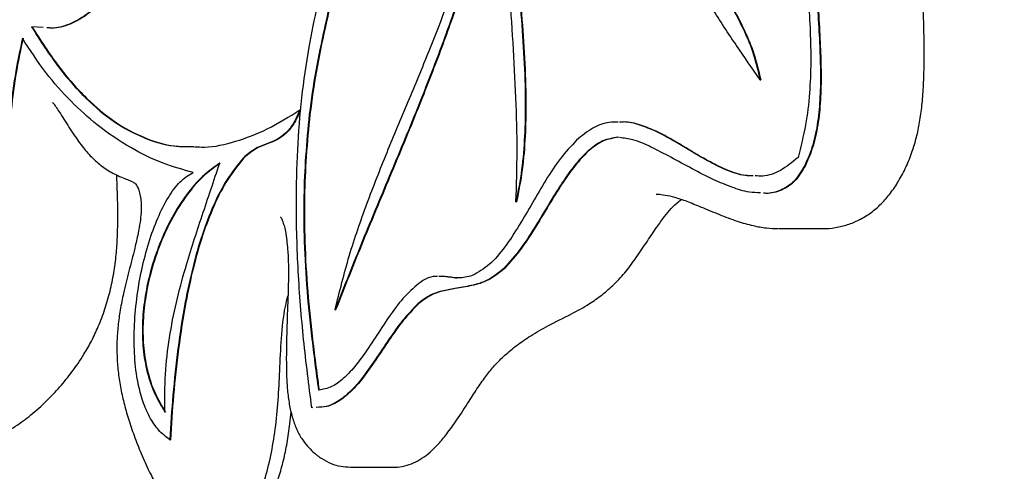
# Model space of a CAD drawing. Units: millimetres. Extents: x 655 to 2465, y 672 to 4325.
# Drawn here: x 1477 to 1498, y 3204 to 3214 of the extents above; entities that cross this region are included whole.
import ezdxf

# ---------------------------------------------------------------- set-up
doc = ezdxf.new("R2010")
doc.units = ezdxf.units.MM
doc.header["$LTSCALE"] = 150

msp = doc.modelspace()

# ---------------------------------------------------------------- linework, layer by layer
at = {"color": 7, "linetype": 'Continuous', "lineweight": 25}
for p, q in [((1477.925, 3213.727), (1477.676, 3213.745)), ((1493.063, 3212.625), (1493.076, 3212.625)), ((1483.344, 3211.986), (1483.357, 3211.986)), ((1490.06, 3211.408), (1490.073, 3211.408)), ((1487.909, 3210.045), (1487.922, 3210.045)), ((1490.881, 3210.201), (1490.868, 3210.202)), ((1493.456, 3209.479), (1494.366, 3209.479)), ((1494.352, 3209.482), (1494.366, 3209.483)), ((1484.088, 3207.765), (1484.101, 3207.765)), ((1483.612, 3205.698), (1483.598, 3205.697)), ((1480.598, 3205.02), (1480.611, 3205.02)), ((1484.417, 3204.441), (1485.326, 3204.441))]:
    msp.add_line(p, q, dxfattribs=at)
for points, knots in [([(1494.352, 3209.482), (1494.364, 3209.481), (1494.462, 3209.475), (1494.652, 3209.498), (1494.91, 3209.557), (1495.162, 3209.66), (1495.402, 3209.807), (1495.625, 3209.997), (1495.822, 3210.227), (1495.995, 3210.485), (1496.151, 3210.78), (1496.276, 3211.091), (1496.37, 3211.408), (1496.437, 3211.733), (1496.485, 3212.087), (1496.515, 3212.475), (1496.53, 3212.916), (1496.53, 3213.427), (1496.512, 3214.057), (1496.488, 3214.718), (1496.477, 3215.366), (1496.484, 3215.914), (1496.508, 3216.402), (1496.548, 3216.839), (1496.605, 3217.25), (1496.682, 3217.639), (1496.776, 3218.002), (1496.884, 3218.321), (1496.996, 3218.584), (1497.108, 3218.796), (1497.242, 3218.993), (1497.413, 3219.204), (1497.612, 3219.441), (1497.802, 3219.688), (1497.948, 3219.913), (1498.07, 3220.136), (1498.15, 3220.346), (1498.203, 3220.575), (1498.222, 3220.796), (1498.218, 3221.033), (1498.198, 3221.284), (1498.157, 3221.589), (1498.095, 3221.946), (1498.003, 3222.362), (1497.887, 3222.824), (1497.751, 3223.291), (1497.6, 3223.726), (1497.439, 3224.104), (1497.274, 3224.419), (1497.102, 3224.687), (1496.916, 3224.904), (1496.714, 3225.084), (1496.497, 3225.234), (1496.272, 3225.357), (1496.046, 3225.461), (1495.846, 3225.552), (1495.66, 3225.655), (1495.477, 3225.784), (1495.304, 3225.943), (1495.155, 3226.119), (1495.03, 3226.301), (1494.924, 3226.502), (1494.832, 3226.727), (1494.758, 3226.971), (1494.706, 3227.217), (1494.675, 3227.46), (1494.663, 3227.708), (1494.676, 3227.959), (1494.707, 3228.216), (1494.756, 3228.473), (1494.813, 3228.689), (1494.857, 3228.798), (1494.872, 3228.839)], [0, 0, 0, 0, 0.002117, 0.0176261, 0.0322566, 0.0463481, 0.0613125, 0.0758936, 0.0903239, 0.1046351, 0.1199601, 0.1346736, 0.147063, 0.1597738, 0.1733793, 0.1878705, 0.2035121, 0.2228155, 0.244934, 0.2740558, 0.2969384, 0.3173694, 0.3353502, 0.3516688, 0.3670512, 0.3831982, 0.3987148, 0.4134811, 0.4274865, 0.4392212, 0.4517691, 0.4698399, 0.4871307, 0.5026174, 0.5169598, 0.5257336, 0.5353257, 0.5437065, 0.5527474, 0.560027, 0.5701332, 0.5810539, 0.5951514, 0.6121112, 0.6315218, 0.6527029, 0.6718819, 0.6896567, 0.7063591, 0.7203605, 0.7335641, 0.7472203, 0.7612552, 0.7760593, 0.7920527, 0.8092347, 0.825152, 0.8450328, 0.8619159, 0.8768615, 0.8903816, 0.9016379, 0.9134958, 0.9250893, 0.9348445, 0.9438877, 0.9533211, 0.9625147, 0.9720131, 0.9829788, 0.993747, 1, 1, 1, 1]), ([(1483.552, 3211.897), (1483.593, 3212.204), (1483.678, 3212.824), (1483.871, 3213.713), (1484.07, 3214.595), (1484.239, 3215.416), (1484.354, 3216.182), (1484.408, 3216.892), (1484.392, 3217.613), (1484.288, 3218.327), (1484.119, 3219.024), (1483.908, 3219.715), (1483.676, 3220.412), (1483.445, 3221.127), (1483.239, 3221.875), (1483.07, 3222.67), (1483.022, 3223.235), (1482.998, 3223.519)], [0, 0, 0, 0, 0.075597, 0.152882, 0.230467, 0.306508, 0.364352, 0.420669, 0.476839, 0.534795, 0.596427, 0.661026, 0.727872, 0.795803, 0.863799, 0.931541, 1, 1, 1, 1]), ([(1483.565, 3211.897), (1483.606, 3212.204), (1483.691, 3212.824), (1483.884, 3213.713), (1484.083, 3214.595), (1484.252, 3215.416), (1484.367, 3216.182), (1484.421, 3216.892), (1484.405, 3217.613), (1484.301, 3218.327), (1484.132, 3219.024), (1483.921, 3219.715), (1483.689, 3220.412), (1483.458, 3221.127), (1483.252, 3221.875), (1483.083, 3222.67), (1483.035, 3223.235), (1483.011, 3223.519)], [0, 0, 0, 0, 0.075597, 0.152882, 0.230467, 0.306508, 0.364352, 0.420669, 0.476839, 0.534795, 0.596427, 0.661026, 0.727872, 0.795803, 0.863799, 0.931541, 1, 1, 1, 1]), ([(1493.063, 3212.625), (1492.897, 3212.864), (1492.554, 3213.356), (1492.038, 3214.144), (1491.518, 3215.002), (1491.012, 3215.928), (1490.539, 3216.919), (1490.148, 3217.9), (1489.841, 3218.853), (1489.616, 3219.76), (1489.453, 3220.703), (1489.367, 3221.68), (1489.359, 3222.693), (1489.431, 3223.357), (1489.468, 3223.696)], [0, 0, 0, 0, 0.087287, 0.180416, 0.277139, 0.37537, 0.473268, 0.569366, 0.643013, 0.714895, 0.785356, 0.855275, 0.926135, 1, 1, 1, 1]), ([(1480.696, 3221.244), (1480.692, 3220.919), (1480.685, 3220.245), (1480.617, 3219.216), (1480.5, 3218.162), (1480.323, 3217.125), (1480.095, 3216.199), (1479.821, 3215.409), (1479.511, 3214.766), (1479.172, 3214.291), (1478.823, 3213.97), (1478.472, 3213.784), (1478.193, 3213.704), (1478.034, 3213.719), (1478.004, 3213.722)], [0, 0, 0, 0, 0.094316, 0.195694, 0.300983, 0.407451, 0.513061, 0.59973, 0.685456, 0.771614, 0.838071, 0.907699, 0.982253, 1, 1, 1, 1]), ([(1480.709, 3221.244), (1480.705, 3220.919), (1480.698, 3220.245), (1480.63, 3219.216), (1480.513, 3218.162), (1480.336, 3217.125), (1480.108, 3216.199), (1479.834, 3215.409), (1479.524, 3214.766), (1479.185, 3214.291), (1478.836, 3213.97), (1478.485, 3213.784), (1478.206, 3213.704), (1478.047, 3213.719), (1478.017, 3213.722)], [0, 0, 0, 0, 0.094316, 0.195694, 0.300983, 0.407451, 0.513061, 0.599729, 0.685456, 0.771614, 0.838071, 0.907699, 0.982253, 1, 1, 1, 1]), ([(1490.061, 3218.564), (1490.157, 3218.263), (1490.347, 3217.666), (1490.712, 3216.9), (1491.105, 3216.217), (1491.513, 3215.6), (1491.888, 3215.061), (1492.216, 3214.572), (1492.491, 3214.125), (1492.731, 3213.662), (1492.933, 3213.174), (1493.02, 3212.805), (1493.063, 3212.625)], [0, 0, 0, 0, 0.1250906, 0.2483615, 0.3706289, 0.4910661, 0.6078595, 0.6956528, 0.7789015, 0.857037, 0.9302491, 1, 1, 1, 1]), ([(1490.074, 3218.564), (1490.17, 3218.263), (1490.36, 3217.666), (1490.725, 3216.9), (1491.118, 3216.217), (1491.526, 3215.6), (1491.901, 3215.061), (1492.229, 3214.572), (1492.504, 3214.125), (1492.744, 3213.662), (1492.946, 3213.174), (1493.033, 3212.805), (1493.076, 3212.625)], [0, 0, 0, 0, 0.125091, 0.248361, 0.370629, 0.491066, 0.60786, 0.695653, 0.778902, 0.857037, 0.930249, 1, 1, 1, 1]), ([(1483.539, 3213.312), (1483.598, 3213.611), (1483.711, 3214.191), (1483.909, 3215.008), (1484.068, 3215.742), (1484.17, 3216.42), (1484.215, 3217.063), (1484.185, 3217.489), (1484.169, 3217.707)], [0, 0, 0, 0, 0.2070984, 0.402019, 0.5853877, 0.7228672, 0.8585545, 1, 1, 1, 1]), ([(1487.603, 3217.874), (1487.527, 3217.471), (1487.376, 3216.655), (1487.063, 3215.488), (1486.703, 3214.343), (1486.298, 3213.218), (1485.819, 3211.991), (1485.27, 3210.664), (1484.667, 3209.232), (1484.281, 3208.253), (1484.088, 3207.765)], [0, 0, 0, 0, 0.104189, 0.210782, 0.32014, 0.432126, 0.546248, 0.697697, 0.849619, 1, 1, 1, 1]), ([(1487.616, 3217.874), (1487.54, 3217.471), (1487.389, 3216.655), (1487.076, 3215.488), (1486.716, 3214.343), (1486.311, 3213.218), (1485.832, 3211.991), (1485.283, 3210.664), (1484.68, 3209.232), (1484.294, 3208.253), (1484.101, 3207.765)], [0, 0, 0, 0, 0.104189, 0.210782, 0.32014, 0.432126, 0.546248, 0.697698, 0.849619, 1, 1, 1, 1]), ([(1487.909, 3210.045), (1487.92, 3210.401), (1487.944, 3211.134), (1487.91, 3212.257), (1487.849, 3213.41), (1487.769, 3214.579), (1487.69, 3215.731), (1487.621, 3216.83), (1487.608, 3217.539), (1487.603, 3217.874)], [0, 0, 0, 0, 0.1358301, 0.2798298, 0.4285313, 0.5777529, 0.7297292, 0.8721061, 1, 1, 1, 1]), ([(1484.088, 3207.765), (1484.184, 3208.149), (1484.378, 3208.932), (1484.762, 3210.024), (1485.185, 3211.098), (1485.632, 3212.16), (1486.046, 3213.15), (1486.408, 3214.076), (1486.711, 3214.936), (1486.972, 3215.818), (1487.185, 3216.723), (1487.269, 3217.359), (1487.31, 3217.673)], [0, 0, 0, 0, 0.107878, 0.219916, 0.335372, 0.452632, 0.569711, 0.660295, 0.748786, 0.834738, 0.918209, 1, 1, 1, 1]), ([(1494.381, 3217.378), (1494.341, 3217.163), (1494.262, 3216.738), (1494.219, 3216.061), (1494.216, 3215.388), (1494.243, 3214.719), (1494.283, 3214.061), (1494.32, 3213.43), (1494.342, 3212.832), (1494.336, 3212.27), (1494.288, 3211.736), (1494.187, 3211.228), (1494.069, 3210.954), (1494.009, 3210.813)], [0, 0, 0, 0, 0.101116, 0.200285, 0.299399, 0.398597, 0.496881, 0.59272, 0.679495, 0.762061, 0.840917, 0.918562, 1, 1, 1, 1]), ([(1494.394, 3217.378), (1494.354, 3217.163), (1494.275, 3216.738), (1494.232, 3216.061), (1494.229, 3215.388), (1494.256, 3214.719), (1494.296, 3214.061), (1494.333, 3213.43), (1494.355, 3212.832), (1494.349, 3212.27), (1494.301, 3211.736), (1494.2, 3211.228), (1494.082, 3210.954), (1494.022, 3210.813)], [0, 0, 0, 0, 0.101116, 0.200285, 0.299399, 0.398597, 0.496881, 0.59272, 0.679495, 0.762061, 0.840918, 0.918563, 1, 1, 1, 1]), ([(1494.13, 3217.051), (1494.101, 3216.811), (1494.044, 3216.345), (1494.03, 3215.639), (1494.05, 3214.961), (1494.088, 3214.299), (1494.124, 3213.647), (1494.14, 3212.994), (1494.114, 3212.331), (1494.032, 3211.642), (1493.922, 3211.21), (1493.864, 3210.983)], [0, 0, 0, 0, 0.119478, 0.232065, 0.34125, 0.448708, 0.555148, 0.659474, 0.765471, 0.876968, 1, 1, 1, 1]), ([(1487.938, 3214.912), (1487.964, 3214.611), (1488.016, 3214.003), (1488.082, 3213.085), (1488.113, 3212.223), (1488.096, 3211.433), (1488.04, 3210.718), (1487.953, 3210.27), (1487.909, 3210.045)], [0, 0, 0, 0, 0.185621, 0.374574, 0.562898, 0.709062, 0.854011, 1, 1, 1, 1]), ([(1487.951, 3214.912), (1487.977, 3214.611), (1488.029, 3214.003), (1488.095, 3213.085), (1488.126, 3212.223), (1488.109, 3211.433), (1488.053, 3210.718), (1487.966, 3210.27), (1487.922, 3210.045)], [0, 0, 0, 0, 0.185621, 0.374575, 0.562898, 0.709062, 0.854011, 1, 1, 1, 1]), ([(1477.676, 3213.745), (1477.861, 3213.455), (1478.224, 3212.889), (1478.815, 3212.22), (1479.422, 3211.712), (1480.047, 3211.38), (1480.595, 3211.212), (1480.932, 3211.212), (1481.054, 3211.212)], [0, 0, 0, 0, 0.191419, 0.374208, 0.551306, 0.725701, 0.900277, 1, 1, 1, 1]), ([(1477.689, 3213.745), (1477.874, 3213.455), (1478.237, 3212.889), (1478.828, 3212.22), (1479.435, 3211.713), (1480.06, 3211.379), (1480.621, 3211.209), (1480.971, 3211.21), (1481.107, 3211.211)], [0, 0, 0, 0, 0.1893895, 0.3702376, 0.5454577, 0.7180019, 0.8907246, 1, 1, 1, 1]), ([(1477.487, 3213.5), (1477.437, 3213.268), (1477.332, 3212.779), (1477.231, 3211.967), (1477.137, 3211.092), (1477.042, 3210.181), (1476.935, 3209.32), (1476.806, 3208.538), (1476.652, 3207.854), (1476.471, 3207.288), (1476.268, 3206.844), (1476.05, 3206.511), (1475.795, 3206.246), (1475.606, 3206.15), (1475.508, 3206.1)], [0, 0, 0, 0, 0.084944, 0.179745, 0.281832, 0.38784, 0.494353, 0.581395, 0.665715, 0.747267, 0.807481, 0.868281, 0.931638, 1, 1, 1, 1]), ([(1477.5, 3213.5), (1477.45, 3213.268), (1477.345, 3212.779), (1477.244, 3211.967), (1477.15, 3211.092), (1477.055, 3210.181), (1476.948, 3209.32), (1476.819, 3208.538), (1476.665, 3207.854), (1476.484, 3207.288), (1476.281, 3206.844), (1476.063, 3206.511), (1475.808, 3206.246), (1475.619, 3206.15), (1475.521, 3206.1)], [0, 0, 0, 0, 0.084944, 0.179745, 0.281831, 0.38784, 0.494353, 0.581395, 0.665715, 0.747266, 0.807481, 0.868281, 0.931638, 1, 1, 1, 1]), ([(1481.089, 3210.667), (1480.879, 3210.725), (1480.435, 3210.846), (1479.757, 3211.181), (1479.106, 3211.619), (1478.508, 3212.156), (1477.974, 3212.751), (1477.649, 3213.25), (1477.487, 3213.5)], [0, 0, 0, 0, 0.16277, 0.342451, 0.533133, 0.687375, 0.843391, 1, 1, 1, 1]), ([(1483.598, 3205.697), (1483.536, 3206.175), (1483.414, 3207.125), (1483.301, 3208.572), (1483.26, 3209.914), (1483.29, 3211.14), (1483.372, 3212.247), (1483.484, 3212.957), (1483.539, 3213.312)], [0, 0, 0, 0, 0.191168, 0.380479, 0.567079, 0.7119, 0.855792, 1, 1, 1, 1]), ([(1478.12, 3212.149), (1478.12, 3212.15), (1478.119, 3212.151), (1478.147, 3212.119), (1478.195, 3212.052), (1478.27, 3211.937), (1478.399, 3211.732), (1478.564, 3211.473), (1478.759, 3211.196), (1478.973, 3210.955), (1479.2, 3210.765), (1479.429, 3210.628), (1479.615, 3210.55), (1479.74, 3210.502), (1479.822, 3210.467), (1479.875, 3210.429), (1479.871, 3210.435), (1479.894, 3210.407), (1479.929, 3210.34), (1479.963, 3210.239), (1479.988, 3210.112), (1479.997, 3209.966), (1479.992, 3209.801), (1479.97, 3209.601), (1479.925, 3209.351), (1479.847, 3209.005), (1479.737, 3208.591), (1479.628, 3208.158), (1479.55, 3207.771), (1479.503, 3207.433), (1479.479, 3207.095), (1479.481, 3206.759), (1479.51, 3206.422), (1479.562, 3206.09), (1479.638, 3205.753), (1479.739, 3205.407), (1479.865, 3205.046), (1480.013, 3204.674), (1480.175, 3204.317), (1480.334, 3204.036), (1480.466, 3203.841), (1480.586, 3203.693), (1480.708, 3203.582), (1480.827, 3203.504), (1480.953, 3203.446), (1481.074, 3203.412), (1481.15, 3203.418), (1481.171, 3203.419)], [0, 0, 0, 0, 0.0045912, 0.0131477, 0.0245392, 0.0397091, 0.0601089, 0.1018584, 0.1366993, 0.1671994, 0.1999913, 0.2326476, 0.2535298, 0.2726317, 0.2921999, 0.3113068, 0.325443, 0.3365494, 0.3477738, 0.3595685, 0.3711737, 0.3816495, 0.3938711, 0.4099611, 0.4301487, 0.4572456, 0.5004006, 0.5410284, 0.5707266, 0.5978077, 0.6232336, 0.6508098, 0.6767432, 0.7035344, 0.73194, 0.7625883, 0.7961538, 0.8336867, 0.8730534, 0.9064232, 0.9266179, 0.9442254, 0.9601358, 0.9711526, 0.9815634, 0.9950085, 1, 1, 1, 1]), ([(1481.12, 3211.21), (1481.189, 3211.205), (1481.479, 3211.188), (1481.995, 3211.312), (1482.671, 3211.565), (1483.116, 3211.843), (1483.344, 3211.986)], [0, 0, 0, 0, 0.091977, 0.382904, 0.684786, 1, 1, 1, 1]), ([(1483.344, 3211.986), (1483.299, 3211.882), (1483.214, 3211.683), (1483.047, 3211.487), (1482.875, 3211.365), (1482.664, 3211.271), (1482.416, 3211.196), (1482.24, 3211.048), (1482.152, 3210.974)], [0, 0, 0, 0, 0.154961, 0.295611, 0.432273, 0.569242, 0.785028, 1, 1, 1, 1]), ([(1483.357, 3211.986), (1483.312, 3211.882), (1483.227, 3211.683), (1483.06, 3211.487), (1482.888, 3211.365), (1482.677, 3211.271), (1482.429, 3211.196), (1482.253, 3211.048), (1482.165, 3210.974)], [0, 0, 0, 0, 0.154956, 0.295607, 0.432269, 0.569241, 0.785024, 1, 1, 1, 1]), ([(1483.745, 3206.068), (1483.694, 3206.449), (1483.596, 3207.183), (1483.488, 3208.272), (1483.435, 3209.257), (1483.432, 3210.166), (1483.467, 3211.025), (1483.523, 3211.601), (1483.552, 3211.897)], [0, 0, 0, 0, 0.200415, 0.385713, 0.563174, 0.702529, 0.846603, 1, 1, 1, 1]), ([(1483.758, 3206.068), (1483.707, 3206.449), (1483.609, 3207.183), (1483.501, 3208.272), (1483.448, 3209.257), (1483.445, 3210.166), (1483.48, 3211.025), (1483.536, 3211.601), (1483.565, 3211.897)], [0, 0, 0, 0, 0.200415, 0.385712, 0.563174, 0.702529, 0.846603, 1, 1, 1, 1]), ([(1490.067, 3211.727), (1490.004, 3211.728), (1489.823, 3211.731), (1489.522, 3211.621), (1489.3, 3211.439), (1489.186, 3211.346)], [0, 0, 0, 0, 0.208741, 0.594368, 1, 1, 1, 1]), ([(1492.92, 3210.596), (1492.862, 3210.596), (1492.678, 3210.594), (1492.37, 3210.704), (1491.998, 3210.881), (1491.626, 3211.101), (1491.264, 3211.321), (1490.912, 3211.517), (1490.568, 3211.659), (1490.294, 3211.74), (1490.136, 3211.73), (1490.093, 3211.728)], [0, 0, 0, 0, 0.059831, 0.190053, 0.32258, 0.45688, 0.591696, 0.71453, 0.835834, 0.955519, 1, 1, 1, 1]), ([(1492.907, 3210.597), (1492.858, 3210.597), (1492.683, 3210.596), (1492.383, 3210.705), (1492.011, 3210.881), (1491.639, 3211.101), (1491.277, 3211.321), (1490.925, 3211.517), (1490.581, 3211.659), (1490.307, 3211.74), (1490.149, 3211.73), (1490.106, 3211.728)], [0, 0, 0, 0, 0.051321, 0.182724, 0.316448, 0.451963, 0.588001, 0.711947, 0.834348, 0.955118, 1, 1, 1, 1]), ([(1489.186, 3211.346), (1489.071, 3211.222), (1488.844, 3210.979), (1488.54, 3210.513), (1488.256, 3210.028), (1487.975, 3209.539), (1487.68, 3209.086), (1487.352, 3208.695), (1487.108, 3208.557), (1486.984, 3208.486)], [0, 0, 0, 0, 0.147849, 0.291565, 0.432706, 0.571287, 0.713631, 0.854735, 1, 1, 1, 1]), ([(1490.06, 3211.408), (1489.953, 3211.391), (1489.744, 3211.359), (1489.448, 3211.152), (1489.175, 3210.863), (1488.919, 3210.508), (1488.646, 3210.072), (1488.35, 3209.575), (1488.019, 3209.049), (1487.774, 3208.774), (1487.651, 3208.637)], [0, 0, 0, 0, 0.1133805, 0.2220029, 0.3302533, 0.4402596, 0.5524178, 0.7014363, 0.8509108, 1, 1, 1, 1]), ([(1490.073, 3211.408), (1489.966, 3211.391), (1489.757, 3211.359), (1489.461, 3211.152), (1489.188, 3210.863), (1488.932, 3210.508), (1488.659, 3210.072), (1488.363, 3209.575), (1488.032, 3209.049), (1487.787, 3208.774), (1487.664, 3208.637)], [0, 0, 0, 0, 0.113382, 0.222004, 0.330254, 0.44026, 0.552417, 0.701435, 0.85091, 1, 1, 1, 1]), ([(1493.069, 3210.234), (1492.992, 3210.237), (1492.79, 3210.246), (1492.462, 3210.352), (1492.059, 3210.519), (1491.63, 3210.74), (1491.189, 3210.984), (1490.774, 3211.198), (1490.414, 3211.365), (1490.19, 3211.391), (1490.094, 3211.402)], [0, 0, 0, 0, 0.0764212, 0.1989392, 0.3269089, 0.4830058, 0.6358798, 0.7789715, 0.9059249, 1, 1, 1, 1]), ([(1481.652, 3210.861), (1481.53, 3210.776), (1481.285, 3210.606), (1480.948, 3210.21), (1480.644, 3209.735), (1480.387, 3209.19), (1480.196, 3208.627), (1480.073, 3208.07), (1480.014, 3207.539), (1480.019, 3207.006), (1480.099, 3206.487), (1480.258, 3205.995), (1480.414, 3205.741), (1480.497, 3205.605)], [0, 0, 0, 0, 0.1084907, 0.2178256, 0.3260963, 0.4312137, 0.5313618, 0.610319, 0.6854013, 0.7581172, 0.8315756, 0.9103999, 1, 1, 1, 1]), ([(1481.665, 3210.861), (1481.543, 3210.776), (1481.298, 3210.606), (1480.961, 3210.21), (1480.657, 3209.735), (1480.4, 3209.19), (1480.209, 3208.627), (1480.086, 3208.07), (1480.027, 3207.539), (1480.032, 3207.006), (1480.112, 3206.487), (1480.271, 3205.995), (1480.427, 3205.741), (1480.51, 3205.605)], [0, 0, 0, 0, 0.108489, 0.217825, 0.326096, 0.431213, 0.531362, 0.610319, 0.685401, 0.758117, 0.831575, 0.910398, 1, 1, 1, 1]), ([(1480.497, 3205.605), (1480.495, 3205.873), (1480.491, 3206.404), (1480.584, 3207.184), (1480.732, 3207.929), (1480.963, 3208.794), (1481.282, 3209.759), (1481.529, 3210.493), (1481.652, 3210.861)], [0, 0, 0, 0, 0.136734, 0.271165, 0.407396, 0.547047, 0.772482, 1, 1, 1, 1]), ([(1482.152, 3210.974), (1482.035, 3210.83), (1481.804, 3210.545), (1481.514, 3209.979), (1481.272, 3209.347), (1481.076, 3208.657), (1480.904, 3207.856), (1480.765, 3206.954), (1480.66, 3205.981), (1480.618, 3205.335), (1480.598, 3205.02)], [0, 0, 0, 0, 0.118097, 0.232633, 0.345936, 0.459185, 0.57256, 0.720085, 0.863893, 1, 1, 1, 1]), ([(1482.165, 3210.974), (1482.048, 3210.83), (1481.817, 3210.545), (1481.527, 3209.979), (1481.285, 3209.347), (1481.089, 3208.657), (1480.917, 3207.856), (1480.778, 3206.954), (1480.673, 3205.981), (1480.631, 3205.335), (1480.611, 3205.02)], [0, 0, 0, 0, 0.118096, 0.232632, 0.345936, 0.459185, 0.572559, 0.720086, 0.863893, 1, 1, 1, 1]), ([(1493.864, 3210.983), (1493.742, 3210.882), (1493.503, 3210.684), (1493.192, 3210.579), (1493.013, 3210.592), (1492.959, 3210.595)], [0, 0, 0, 0, 0.424999, 0.828653, 1, 1, 1, 1]), ([(1480.598, 3205.02), (1480.517, 3205.082), (1480.364, 3205.201), (1480.17, 3205.485), (1480.024, 3205.824), (1479.911, 3206.255), (1479.846, 3206.782), (1479.841, 3207.389), (1479.894, 3208.007), (1479.999, 3208.614), (1480.148, 3209.188), (1480.337, 3209.708), (1480.559, 3210.145), (1480.809, 3210.492), (1480.997, 3210.609), (1481.089, 3210.667)], [0, 0, 0, 0, 0.069848, 0.132963, 0.192292, 0.250348, 0.328684, 0.410067, 0.494748, 0.581782, 0.669609, 0.756489, 0.84089, 0.921936, 1, 1, 1, 1]), ([(1494.009, 3210.813), (1493.936, 3210.693), (1493.786, 3210.446), (1493.494, 3210.276), (1493.274, 3210.215), (1493.151, 3210.227), (1493.135, 3210.229)], [0, 0, 0, 0, 0.298773, 0.609377, 0.947217, 1, 1, 1, 1]), ([(1494.022, 3210.813), (1493.948, 3210.693), (1493.799, 3210.446), (1493.507, 3210.276), (1493.287, 3210.215), (1493.164, 3210.227), (1493.148, 3210.229)], [0, 0, 0, 0, 0.298771, 0.609378, 0.947213, 1, 1, 1, 1]), ([(1475.786, 3204.779), (1475.84, 3204.781), (1476.011, 3204.785), (1476.299, 3204.841), (1476.647, 3204.945), (1476.993, 3205.098), (1477.335, 3205.297), (1477.672, 3205.543), (1477.986, 3205.821), (1478.274, 3206.124), (1478.539, 3206.454), (1478.76, 3206.776), (1478.948, 3207.103), (1479.097, 3207.42), (1479.23, 3207.772), (1479.339, 3208.152), (1479.42, 3208.538), (1479.469, 3208.923), (1479.496, 3209.319), (1479.504, 3209.744), (1479.496, 3210.18), (1479.484, 3210.474), (1479.478, 3210.611)], [0, 0, 0, 0, 0.027072, 0.086494, 0.14703, 0.209056, 0.272774, 0.338152, 0.405036, 0.464259, 0.520905, 0.58117, 0.621073, 0.661504, 0.706482, 0.749487, 0.790715, 0.830441, 0.86856, 0.911084, 0.958484, 1, 1, 1, 1]), ([(1490.882, 3210.204), (1490.888, 3210.205), (1490.941, 3210.21), (1491.062, 3210.191), (1491.268, 3210.145), (1491.52, 3210.059), (1491.836, 3209.93), (1492.189, 3209.78), (1492.556, 3209.639), (1492.893, 3209.544), (1493.179, 3209.489), (1493.363, 3209.484), (1493.446, 3209.481)], [0, 0, 0, 0, 0.0122082, 0.1004364, 0.1939323, 0.3077393, 0.432569, 0.581421, 0.7188144, 0.8331046, 0.9251055, 1, 1, 1, 1]), ([(1485.319, 3204.444), (1485.331, 3204.443), (1485.41, 3204.435), (1485.562, 3204.464), (1485.753, 3204.528), (1485.933, 3204.629), (1486.106, 3204.762), (1486.28, 3204.936), (1486.464, 3205.16), (1486.682, 3205.465), (1486.898, 3205.804), (1487.106, 3206.127), (1487.284, 3206.382), (1487.469, 3206.605), (1487.681, 3206.817), (1487.934, 3207.026), (1488.237, 3207.233), (1488.625, 3207.453), (1488.959, 3207.617), (1489.27, 3207.779), (1489.488, 3207.909), (1489.729, 3208.078), (1489.99, 3208.305), (1490.235, 3208.572), (1490.465, 3208.89), (1490.674, 3209.204), (1490.872, 3209.498), (1491.039, 3209.729), (1491.18, 3209.9), (1491.291, 3210.01), (1491.363, 3210.069), (1491.401, 3210.089), (1491.408, 3210.093)], [0, 0, 0, 0, 0.00348, 0.022383, 0.041124, 0.060424, 0.081647, 0.105993, 0.134633, 0.171085, 0.220278, 0.257257, 0.291996, 0.325582, 0.366189, 0.411517, 0.464009, 0.526612, 0.604144, 0.630933, 0.658042, 0.696484, 0.732855, 0.772088, 0.808878, 0.852032, 0.889555, 0.921777, 0.9494, 0.971734, 0.99447, 1, 1, 1, 1]), ([(1482.935, 3209.728), (1482.934, 3209.728), (1482.93, 3209.732), (1482.949, 3209.706), (1482.978, 3209.645), (1483.012, 3209.548), (1483.044, 3209.409), (1483.069, 3209.233), (1483.092, 3209.002), (1483.105, 3208.714), (1483.104, 3208.341), (1483.087, 3207.851), (1483.067, 3207.313), (1483.057, 3206.799), (1483.062, 3206.402), (1483.079, 3206.072), (1483.118, 3205.775), (1483.18, 3205.5), (1483.266, 3205.256), (1483.374, 3205.049), (1483.499, 3204.888), (1483.636, 3204.748), (1483.802, 3204.619), (1484.001, 3204.516), (1484.205, 3204.451), (1484.344, 3204.446), (1484.411, 3204.444)], [0, 0, 0, 0, 0.00505, 0.020904, 0.039659, 0.061386, 0.0831, 0.113793, 0.143914, 0.190671, 0.244867, 0.313343, 0.414014, 0.48976, 0.546864, 0.594402, 0.640467, 0.685049, 0.727668, 0.766983, 0.801983, 0.833588, 0.878554, 0.921334, 0.962398, 1, 1, 1, 1]), ([(1487.651, 3208.637), (1487.539, 3208.547), (1487.318, 3208.369), (1486.965, 3208.271), (1486.641, 3208.221), (1486.346, 3208.166), (1486.082, 3208.08), (1485.918, 3207.953), (1485.837, 3207.89)], [0, 0, 0, 0, 0.192879, 0.382749, 0.571378, 0.717066, 0.859475, 1, 1, 1, 1]), ([(1487.664, 3208.637), (1487.552, 3208.547), (1487.331, 3208.369), (1486.978, 3208.271), (1486.654, 3208.221), (1486.359, 3208.166), (1486.095, 3208.08), (1485.931, 3207.953), (1485.85, 3207.89)], [0, 0, 0, 0, 0.1928779, 0.3827455, 0.5713771, 0.7170655, 0.8594723, 1, 1, 1, 1]), ([(1485.944, 3208.386), (1485.828, 3208.295), (1485.598, 3208.115), (1485.291, 3207.715), (1485.004, 3207.285), (1484.745, 3206.886), (1484.5, 3206.554), (1484.266, 3206.302), (1484.014, 3206.118), (1483.836, 3206.085), (1483.745, 3206.068)], [0, 0, 0, 0, 0.148123, 0.292864, 0.435672, 0.575603, 0.682718, 0.787543, 0.891927, 1, 1, 1, 1]), ([(1486.254, 3208.466), (1486.224, 3208.468), (1486.119, 3208.473), (1486.016, 3208.423), (1485.944, 3208.386)], [0, 0, 0, 0, 0.291588, 1, 1, 1, 1]), ([(1486.984, 3208.486), (1486.886, 3208.463), (1486.689, 3208.416), (1486.454, 3208.471), (1486.318, 3208.467), (1486.28, 3208.467)], [0, 0, 0, 0, 0.418172, 0.841605, 1, 1, 1, 1]), ([(1486.724, 3208.442), (1486.717, 3208.441), (1486.611, 3208.423), (1486.467, 3208.473), (1486.331, 3208.468), (1486.293, 3208.467)], [0, 0, 0, 0, 0.047678, 0.740743, 1, 1, 1, 1]), ([(1482.08, 3203.418), (1482.091, 3203.415), (1482.155, 3203.396), (1482.273, 3203.475), (1482.404, 3203.656), (1482.513, 3203.894), (1482.627, 3204.232), (1482.737, 3204.685), (1482.832, 3205.252), (1482.892, 3205.855), (1482.921, 3206.497), (1482.951, 3207.161), (1483.003, 3207.704), (1483.075, 3207.986), (1483.094, 3208.06)], [0, 0, 0, 0, 0.011844, 0.071726, 0.130322, 0.189121, 0.249474, 0.357083, 0.46695, 0.58164, 0.697473, 0.824833, 0.953656, 1, 1, 1, 1]), ([(1485.837, 3207.89), (1485.727, 3207.777), (1485.512, 3207.554), (1485.22, 3207.134), (1484.94, 3206.709), (1484.678, 3206.336), (1484.424, 3206.041), (1484.172, 3205.833), (1483.924, 3205.71), (1483.761, 3205.706), (1483.691, 3205.705)], [0, 0, 0, 0, 0.150435, 0.296869, 0.440415, 0.581129, 0.69034, 0.800242, 0.914406, 1, 1, 1, 1]), ([(1485.85, 3207.89), (1485.74, 3207.777), (1485.525, 3207.554), (1485.233, 3207.134), (1484.953, 3206.709), (1484.691, 3206.336), (1484.437, 3206.041), (1484.185, 3205.833), (1483.937, 3205.71), (1483.774, 3205.706), (1483.704, 3205.705)], [0, 0, 0, 0, 0.150434, 0.296868, 0.440413, 0.581128, 0.690339, 0.800243, 0.914406, 1, 1, 1, 1]), ([(1482.08, 3203.419), (1482.119, 3203.419), (1482.212, 3203.418), (1482.348, 3203.464), (1482.479, 3203.537), (1482.587, 3203.632), (1482.678, 3203.744), (1482.758, 3203.877), (1482.832, 3204.043), (1482.916, 3204.276), (1483.004, 3204.584), (1483.08, 3204.96), (1483.132, 3205.303), (1483.153, 3205.525), (1483.161, 3205.61)], [0, 0, 0, 0, 0.042167, 0.100341, 0.154391, 0.206734, 0.260083, 0.318505, 0.387871, 0.476388, 0.617169, 0.757715, 0.908141, 1, 1, 1, 1])]:
    msp.add_open_spline(points, degree=3, knots=knots, dxfattribs=at)

doc.saveas('drawing.dxf')
